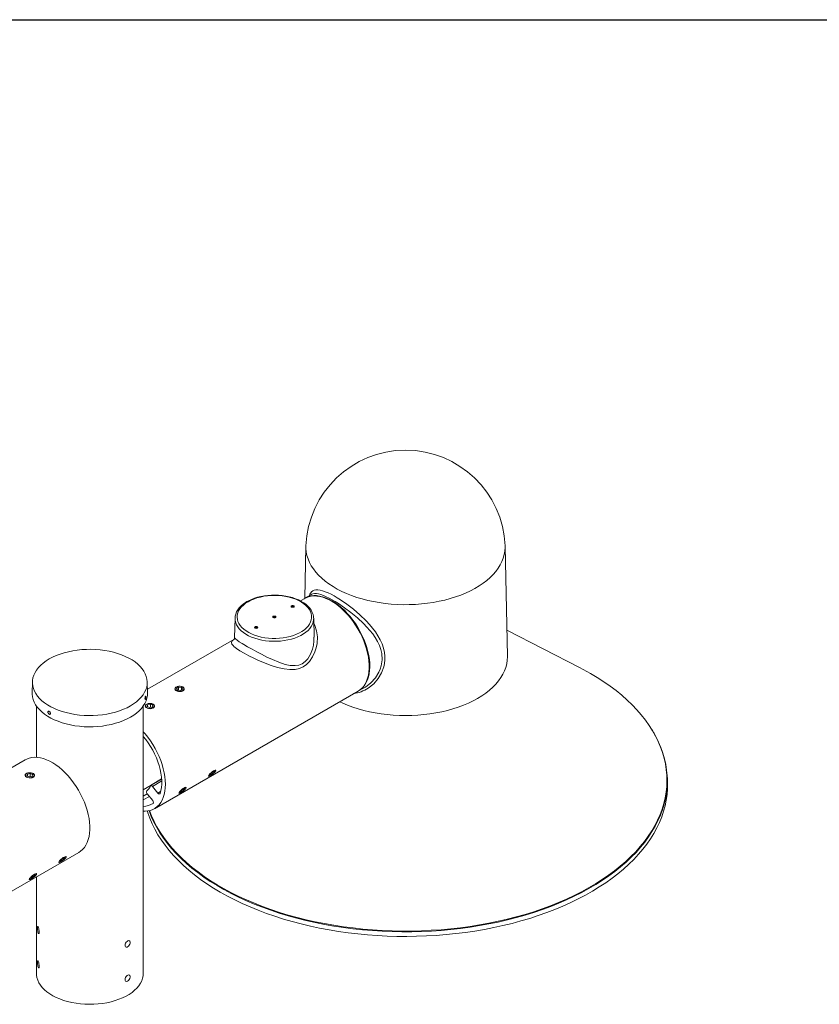
# Paper-space layout 'Sheet 1(2)(2)' of a CAD drawing. Units: millimetres. Extents: x 6 to 204, y 5 to 290.
# Drawn here: x 39 to 77, y 244 to 290 of the extents above; entities that cross this region are included whole.
import ezdxf

# ---------------------------------------------------------------- set-up
doc = ezdxf.new("R2010")
doc.units = ezdxf.units.MM
doc.layers.add('SLD-0', color=179, linetype='Continuous')

psp = doc.layouts.new('Sheet 1(2)(2)')

# ---------------------------------------------------------------- linework, layer by layer
at = {"color": 7, "linetype": 'Continuous', "lineweight": 15}
for p, q in [((52.517942, 265.379493), (52.517068, 265.350787)), ((62.01792, 265.350787), (62.017045, 265.379493)), ((52.517068, 265.350787), (52.464206, 262.878151)), ((62.129623, 260.125722), (62.01792, 265.350787)), ((52.773666, 263.065731), (52.464991, 262.878627)), ((52.777655, 263.06727), (52.774277, 263.064764)), ((52.457649, 262.871754), (52.253637, 262.75398)), ((49.133612, 261.923605), (49.114137, 261.012671)), ((49.133612, 261.923605), (49.134822, 261.951369)), ((52.886479, 261.933145), (52.886756, 261.923605)), ((52.905816, 261.032089), (52.886756, 261.923605)), ((65.568619, 259.578171), (62.103182, 261.362565)), ((49.078656, 260.921103), (44.952554, 258.539155)), ((39.468259, 258.88549), (39.456914, 258.354819)), ((44.956495, 258.354819), (44.94515, 258.88549)), ((45.284723, 252.842099), (55.007442, 258.454905)), ((46.438752, 258.640406), (46.343229, 258.57794)), ((46.389178, 258.498951), (46.343229, 258.57794)), ((46.389178, 258.498951), (46.530649, 258.482428)), ((46.438752, 258.640406), (46.580224, 258.623884)), ((46.438752, 258.49316), (46.438752, 258.640406)), ((46.530649, 258.482428), (46.626172, 258.544894)), ((46.580224, 258.623884), (46.626172, 258.544894)), ((46.580224, 258.514847), (46.580224, 258.623884)), ((55.017066, 258.457825), (55.267173, 258.595167)), ((55.265994, 258.597313), (55.293638, 258.612521)), ((39.656705, 257.740874), (39.656705, 255.295004)), ((44.756705, 244.984785), (44.756705, 257.740874)), ((44.958593, 257.797644), (44.935579, 257.715386)), ((45.047473, 257.662751), (44.935579, 257.715386)), ((44.958593, 257.797644), (45.093502, 257.827267)), ((44.958593, 257.70456), (44.958593, 257.797644)), ((45.047473, 257.662751), (45.182381, 257.692374)), ((45.093502, 257.827267), (45.205395, 257.774632)), ((45.093502, 257.672858), (45.093502, 257.827267)), ((45.182381, 257.692374), (45.205395, 257.774632)), ((39.128686, 255.177107), (34.646791, 252.589765)), ((47.941215, 254.473368), (48.032349, 254.564615)), ((48.022874, 254.555128), (48.060152, 254.508755)), ((48.137385, 254.627932), (48.032349, 254.564615)), ((48.151286, 254.600002), (48.060152, 254.508755)), ((48.131626, 254.62446), (48.151286, 254.600002)), ((48.137385, 254.627932), (48.151286, 254.600002)), ((48.207344, 254.64499), (48.20772, 254.645851)), ((39.231029, 254.491191), (39.208014, 254.408933)), ((39.319908, 254.356298), (39.208014, 254.408933)), ((39.365937, 254.520814), (39.231029, 254.491191)), ((39.231029, 254.398107), (39.231029, 254.491191)), ((39.454816, 254.385921), (39.319908, 254.356298)), ((39.365937, 254.520814), (39.47783, 254.468179)), ((39.365937, 254.366405), (39.365937, 254.520814)), ((39.454816, 254.385921), (39.47783, 254.468179)), ((44.756705, 253.749683), (45.631617, 254.254759)), ((45.626396, 254.263207), (45.107807, 253.94323)), ((47.894151, 254.400321), (47.905854, 254.402633)), ((47.941215, 254.473368), (47.955116, 254.445438)), ((47.955116, 254.445438), (48.060152, 254.508755)), ((69.758911, 254.234395), (69.745378, 254.445095)), ((45.452317, 253.58608), (45.19422, 253.907151)), ((46.519415, 253.630006), (46.559824, 253.69626)), ((46.519415, 253.630006), (46.591628, 253.654023)), ((46.558897, 253.69474), (46.591628, 253.654023)), ((46.672446, 253.78653), (46.559824, 253.69626)), ((46.591628, 253.654023), (46.70425, 253.744294)), ((46.67114, 253.785483), (46.70425, 253.744294)), ((46.672446, 253.78653), (46.744659, 253.810548)), ((46.744659, 253.810548), (46.70425, 253.744294)), ((46.79313, 253.828582), (46.793506, 253.829443)), ((44.946733, 253.555021), (45.20483, 253.23395)), ((46.479938, 253.583913), (46.491641, 253.586225)), ((31.987733, 245.16591), (41.678479, 250.760259)), ((40.79185, 250.323553), (40.832259, 250.389807)), ((40.864063, 250.34757), (40.79185, 250.323553)), ((40.831333, 250.388287), (40.864063, 250.34757)), ((40.944881, 250.480077), (40.832259, 250.389807)), ((40.864063, 250.34757), (40.976685, 250.437841)), ((40.943575, 250.47903), (40.976685, 250.437841)), ((41.017094, 250.504095), (40.944881, 250.480077)), ((41.017094, 250.504095), (40.976685, 250.437841)), ((41.065565, 250.522129), (41.070339, 250.533061)), ((40.752373, 250.27746), (40.764076, 250.279772)), ((39.338159, 249.461052), (39.349862, 249.463364)), ((39.385223, 249.534099), (39.476357, 249.625346)), ((39.399124, 249.506169), (39.385223, 249.534099)), ((39.399124, 249.506169), (39.50416, 249.569486)), ((39.466882, 249.615859), (39.50416, 249.569486)), ((39.581393, 249.688663), (39.476357, 249.625346)), ((39.595294, 249.660733), (39.50416, 249.569486)), ((39.575633, 249.68519), (39.595294, 249.660733)), ((39.595294, 249.660733), (39.581393, 249.688663)), ((39.651352, 249.705721), (39.656125, 249.716653)), ((39.656705, 249.593113), (39.656705, 244.984785))]:
    psp.add_line(p, q, dxfattribs=at)
at = {"color": 8, "linetype": 'Continuous', "lineweight": 15}
for p, q in [((52.899453, 260.830332), (52.899763, 261.03204)), ((45.634595, 254.179059), (45.19422, 253.907151)), ((45.452317, 253.58608), (45.575623, 253.662487)), ((44.756705, 253.440043), (44.949097, 253.55208)), ((45.047261, 253.429965), (44.756705, 253.261013))]:
    psp.add_line(p, q, dxfattribs=at)
at = {"color": 8, "linetype": 'Continuous', "lineweight": 15, "flags": 128}
for points in [[(52.517068, 265.350787), (52.517949, 265.254209), (52.533408, 265.087172), (52.566478, 264.920989), (52.617037, 264.756279), (52.684895, 264.593655), (52.769801, 264.433722), (52.871439, 264.277074), (52.98943, 264.124294), (53.123336, 263.975951), (53.272658, 263.832597), (53.436842, 263.694765), (53.615275, 263.562967), (53.807296, 263.437695), (54.012189, 263.319413), (54.22919, 263.208561), (54.457496, 263.105554), (54.696254, 263.010773), (54.944577, 262.924571), (55.201543, 262.847269), (55.466193, 262.779154), (55.737545, 262.72048), (56.014588, 262.671465), (56.296291, 262.632291), (56.581608, 262.603104), (56.869477, 262.584013), (57.158825, 262.575088), (57.448579, 262.576364), (57.737658, 262.587835), (58.02499, 262.609458), (58.309502, 262.641153), (58.590138, 262.682802), (58.865854, 262.734251), (59.135624, 262.795307), (59.398444, 262.865743), (59.653338, 262.945299), (59.899355, 263.033677), (60.135582, 263.130549), (60.36114, 263.235555), (60.575188, 263.348303), (60.776932, 263.468375), (60.965621, 263.595324), (61.140553, 263.728677), (61.301075, 263.867938), (61.446593, 264.01259), (61.576565, 264.162095), (61.690507, 264.315896), (61.787995, 264.47342), (61.868666, 264.634082), (61.93222, 264.797285), (61.978422, 264.962421), (62.007098, 265.128875), (62.018143, 265.29603), (62.01792, 265.350787)], [(52.680861, 263.009477), (52.708327, 263.077194), (52.781877, 263.179695), (52.842161, 263.228561), (52.912608, 263.262), (52.995325, 263.280036), (53.090322, 263.281911), (53.192755, 263.26847), (53.307527, 263.239953), (53.437326, 263.19524), (53.580295, 263.13455), (53.714492, 263.069078), (53.857577, 262.991869), (54.011441, 262.901577), (54.172438, 262.799962), (54.470436, 262.594264), (54.780463, 262.356261), (55.092192, 262.089243), (55.394099, 261.796373), (55.547757, 261.629502), (55.692528, 261.456865), (55.828272, 261.276172), (55.950923, 261.089802), (56.057769, 260.898864), (56.14709, 260.702771), (56.217526, 260.498362), (56.264755, 260.29019), (56.284564, 260.118203), (56.286437, 259.946179), (56.26949, 259.772657), (56.233517, 259.602072), (56.1276, 259.318156), (55.96908, 259.053738), (55.748116, 258.802475), (55.480821, 258.592323), (55.480821, 258.592323)], [(55.293638, 258.612521), (55.349949, 258.6435), (55.353045, 258.645423), (55.610871, 258.839177), (55.835108, 259.081963), (56.000732, 259.348412), (56.06422, 259.496226), (56.111773, 259.651568), (56.152274, 259.943679), (56.130191, 260.25292), (56.085821, 260.440519), (56.018842, 260.628169), (55.928528, 260.818395), (55.817942, 261.006128), (55.699791, 261.176418), (55.567943, 261.343471), (55.421982, 261.509271), (55.265264, 261.671282), (54.973198, 261.941998), (54.65896, 262.200775), (54.361811, 262.4219), (54.061857, 262.624754), (53.911075, 262.71897), (53.764593, 262.805069), (53.621379, 262.883387), (53.485328, 262.951419), (53.353125, 263.010131), (53.23077, 263.056025), (53.117006, 263.088809), (53.014517, 263.106838), (52.92744, 263.109705), (52.850514, 263.098066), (52.782505, 263.070869), (52.777655, 263.06727)], [(52.886756, 261.923605), (52.883475, 261.84482), (52.863794, 261.740753), (52.826805, 261.638268), (52.772856, 261.538322), (52.702449, 261.441848), (52.616242, 261.349749), (52.515039, 261.262881), (52.399786, 261.182058), (52.271559, 261.108034), (52.131554, 261.0415), (51.98108, 260.983077), (51.821541, 260.933311), (51.654426, 260.892666), (51.481296, 260.861521), (51.303767, 260.840169), (51.123497, 260.828807), (50.94217, 260.827542), (50.761477, 260.836386), (50.583107, 260.855256), (50.408723, 260.883976), (50.239956, 260.922278), (50.07838, 260.969805), (49.925504, 261.026111), (49.782756, 261.090673), (49.651467, 261.162887), (49.532865, 261.242079), (49.428056, 261.327509), (49.338019, 261.418379), (49.263594, 261.513842), (49.205477, 261.613006), (49.16421, 261.714946), (49.140178, 261.818708), (49.133606, 261.923325), (49.133612, 261.923605)], [(52.892423, 261.658533), (52.935383, 261.586476), (53.023843, 261.324063), (53.060691, 261.034739), (53.043887, 260.71596)], [(53.043887, 260.71596), (53.006268, 260.521066), (52.947859, 260.329147), (52.836479, 260.084017), (52.683086, 259.860288), (52.543485, 259.720674), (52.379691, 259.608421), (52.202411, 259.532529), (52.008275, 259.489576), (51.749957, 259.479553), (51.476366, 259.510404), (51.151689, 259.58496), (50.812686, 259.693331), (50.538955, 259.797607), (50.260679, 259.916037), (50.022865, 260.026229), (49.790082, 260.142203), (49.567844, 260.261597), (49.36727, 260.379359), (49.204223, 260.486895), (49.079444, 260.584672), (49.054578, 260.607616), (48.981164, 260.69596), (48.958593, 260.772674), (48.990763, 260.84695), (49.082176, 260.921504), (49.129798, 260.949278)], [(49.119336, 261.012429), (49.115594, 261.000772), (49.149275, 260.948951), (49.232281, 260.879369), (49.335322, 260.808937), (49.475738, 260.721299), (49.547324, 260.678418), (49.734633, 260.569517), (49.95555, 260.445335), (50.170895, 260.327955), (50.400904, 260.206769), (50.655699, 260.078638), (50.915995, 259.956514), (51.220898, 259.82958), (51.526914, 259.728777), (51.768321, 259.678403), (52.009481, 259.667777), (52.178183, 259.694911), (52.341215, 259.759847), (52.483, 259.859392), (52.608241, 259.994978), (52.736082, 260.206208), (52.828632, 260.448519), (52.873585, 260.636888), (52.899453, 260.830332)], [(45.054032, 252.750221), (45.153583, 252.495257), (45.273594, 252.233418), (45.41058, 251.97437), (45.564348, 251.71848), (45.734681, 251.46611), (45.921338, 251.217618), (46.124053, 250.973354), (46.342541, 250.733665), (46.576492, 250.498891), (46.825575, 250.269362), (47.089437, 250.045405), (47.367705, 249.827336), (47.659985, 249.615464), (47.965863, 249.410088), (48.284907, 249.2115), (48.616665, 249.01998), (48.960667, 248.8358), (49.316426, 248.65922), (49.68344, 248.490491), (50.061187, 248.32985), (50.449135, 248.177526), (50.846733, 248.033733), (51.253419, 247.898676), (51.668616, 247.772546), (52.09174, 247.655521), (52.522188, 247.547766), (52.959353, 247.449435), (53.402615, 247.360666), (53.851348, 247.281586), (54.304916, 247.212305), (54.762677, 247.152923), (55.223984, 247.103523), (55.688182, 247.064175), (56.154616, 247.034934), (56.622626, 247.015843), (57.091548, 247.006928), (57.560719, 247.008202), (58.029475, 247.019663), (58.497153, 247.041294), (58.96309, 247.073066), (59.426627, 247.114933), (59.887109, 247.166836), (60.343881, 247.228701), (60.796301, 247.300441), (61.243725, 247.381955), (61.685522, 247.473127), (62.121066, 247.573827), (62.549739, 247.683914), (62.970937, 247.803232), (63.384061, 247.93161), (63.788528, 248.06887), (64.183766, 248.214814), (64.569215, 248.369239), (64.944328, 248.531924), (65.308576, 248.702639), (65.661443, 248.881143), (66.002428, 249.067183), (66.331051, 249.260495), (66.646846, 249.460807), (66.949363, 249.667834), (67.238178, 249.881284), (67.512881, 250.100854), (67.773083, 250.326235), (68.018415, 250.557105), (68.248531, 250.79314), (68.463103, 251.034004), (68.661831, 251.279358), (68.84443, 251.528853), (69.010643, 251.782136), (69.160235, 252.03885), (69.292995, 252.29863), (69.408733, 252.56111), (69.507287, 252.825916), (69.588519, 253.092676), (69.652309, 253.361011), (69.69857, 253.63054), (69.727237, 253.900884), (69.738268, 254.171658), (69.73165, 254.442481), (69.707388, 254.712968), (69.665521, 254.982738), (69.606105, 255.251408), (69.529224, 255.518596), (69.434988, 255.783926), (69.323532, 256.047022), (69.195011, 256.307512), (69.049607, 256.565026), (69.002136, 256.642593)], [(69.479986, 252.676326), (69.423867, 252.531558), (69.307985, 252.268752), (69.175059, 252.008647), (69.025281, 251.751614), (68.858859, 251.498014), (68.676032, 251.248208), (68.477058, 251.002549), (68.262217, 250.761384), (68.031816, 250.525056), (67.786177, 250.293897), (67.525652, 250.068237), (67.250607, 249.848392), (66.961432, 249.634677), (66.658536, 249.42739), (66.342347, 249.226829), (66.013316, 249.033276), (65.671905, 248.847004), (65.318598, 248.668278), (64.953897, 248.49735), (64.578316, 248.334462), (64.192386, 248.179846), (63.796655, 248.033719), (63.391685, 247.896289), (62.978045, 247.767749), (62.556323, 247.648283), (62.127116, 247.538059), (61.691029, 247.437233), (61.248682, 247.345948), (60.800699, 247.264332), (60.347717, 247.192503), (59.890373, 247.13056), (59.429318, 247.078593), (58.965203, 247.036674), (58.498685, 247.004863), (58.030424, 246.983204), (57.561085, 246.971729), (57.091329, 246.970454), (56.621822, 246.97938), (56.153229, 246.998495), (55.686214, 247.027771), (55.221436, 247.067169), (54.759555, 247.11663), (54.301223, 247.176087), (53.847089, 247.245454), (53.397798, 247.324633), (52.953983, 247.413512), (52.516273, 247.511965), (52.085288, 247.619854), (51.661638, 247.737025), (51.245922, 247.863313), (50.838729, 247.998538), (50.440636, 248.14251), (50.052205, 248.295024), (49.673987, 248.455865), (49.306516, 248.624805), (48.950313, 248.801605), (48.605882, 248.986015), (48.273711, 249.177773), (47.954269, 249.376609), (47.64801, 249.58224), (47.355365, 249.794377), (47.07675, 250.012718), (46.812559, 250.236954), (46.563166, 250.466768), (46.328924, 250.701836), (46.110164, 250.941823), (45.907195, 251.186391), (45.720306, 251.435194), (45.549761, 251.687878), (45.395801, 251.944087), (45.258644, 252.203458), (45.138484, 252.465623), (45.061951, 252.657612)]]:
    psp.add_lwpolyline(points, dxfattribs=at)
at = {"color": 7, "linetype": 'Continuous', "lineweight": 15, "flags": 128}
for points in [[(49.753846, 262.715732), (49.634998, 262.639915), (49.529818, 262.557643), (49.439349, 262.469734), (49.364493, 262.377062), (49.305992, 262.280548), (49.264428, 262.18115), (49.240215, 262.079858), (49.233592, 261.977677), (49.244626, 261.875623), (49.273206, 261.774711), (49.319049, 261.675943), (49.3817, 261.580301), (49.460536, 261.488735), (49.554772, 261.402155), (49.663473, 261.321422), (49.785558, 261.247339), (49.919814, 261.180641), (50.064907, 261.121992), (50.219394, 261.071973), (50.38174, 261.031084), (50.550333, 260.999729), (50.723495, 260.97822), (50.899507, 260.966771), (51.076618, 260.965496), (51.25307, 260.974408), (51.427107, 260.993418), (51.597001, 261.022337), (51.761063, 261.060878), (51.917662, 261.108657), (52.065242, 261.1652), (52.202337, 261.229945), (52.327584, 261.302248), (52.439737, 261.381391), (52.537683, 261.466588), (52.620449, 261.556991), (52.68721, 261.651701), (52.737304, 261.749779), (52.770235, 261.850249), (52.785672, 261.952112), (52.783463, 262.054356), (52.763633, 262.155966), (52.726373, 262.25593), (52.67206, 262.353257), (52.601229, 262.446977), (52.514585, 262.536161), (52.41299, 262.619921), (52.297453, 262.697425), (52.169123, 262.767903), (52.029275, 262.830655), (51.879298, 262.885057), (51.720685, 262.930567), (51.555009, 262.966735), (51.383919, 262.9932), (51.209115, 263.009699), (51.032334, 263.016069), (50.855332, 263.012245), (50.67987, 262.998267), (50.50769, 262.974273), (50.340504, 262.940501), (50.179974, 262.897287), (50.027695, 262.845061), (49.88518, 262.784342), (49.753846, 262.715732)], [(52.884675, 261.934166), (52.880471, 262.003151), (52.858486, 262.10631), (52.821173, 262.207416), (52.768733, 262.305934), (52.701376, 262.401218), (52.619473, 262.492478), (52.523641, 262.578842), (52.414748, 262.659456), (52.293843, 262.733553), (52.162092, 262.80049), (52.020749, 262.859723), (51.871051, 262.91083), (51.714275, 262.953459), (51.55173, 262.987321), (51.384761, 263.012188), (51.214735, 263.02789), (51.043046, 263.034324), (50.871095, 263.031446), (50.700289, 263.019276), (50.532031, 262.997902), (50.367692, 262.967468), (50.208609, 262.928179), (50.056079, 262.880293), (49.911356, 262.824116), (49.775641, 262.760001), (49.70385, 262.720683)], [(52.425676, 262.853296), (52.525159, 262.911854), (52.639413, 262.959139), (52.761442, 262.990544), (52.890399, 263.00585), (53.025385, 263.004951), (53.165461, 262.987854), (53.309653, 262.954677), (53.456956, 262.90565), (53.606346, 262.841116), (53.756783, 262.761523), (53.90722, 262.667425), (54.05661, 262.559477), (54.203913, 262.438431), (54.348105, 262.305129), (54.488181, 262.160497), (54.623167, 262.005545), (54.752124, 261.841348), (54.874154, 261.66905), (54.988407, 261.489851), (55.094089, 261.304996), (55.190465, 261.115774), (55.276862, 260.9235), (55.352681, 260.729513), (55.417394, 260.535163), (55.470549, 260.341802), (55.511778, 260.150776), (55.540794, 259.963415), (55.557393, 259.781022), (55.561461, 259.604866), (55.55297, 259.436175), (55.531979, 259.27612), (55.498633, 259.125818), (55.453165, 258.986313), (55.395892, 258.858576), (55.327211, 258.743496), (55.247601, 258.641875), (55.157615, 258.55442), (55.057881, 258.481739), (54.975469, 258.436447)], [(49.70385, 262.720683), (49.63939, 262.681578), (49.526242, 262.60226), (49.425515, 262.516397), (49.338352, 262.424713), (49.265743, 262.32805), (49.208533, 262.227457), (49.167308, 262.124151), (49.142312, 262.019392), (49.136832, 261.954235)], [(51.826893, 262.52317), (51.810635, 262.509124), (51.804926, 262.492555), (51.810634, 262.475986), (51.826893, 262.461939), (51.851224, 262.452554), (51.879926, 262.449258), (51.908627, 262.452554), (51.932959, 262.46194), (51.949217, 262.475986), (51.954925, 262.492554), (51.949216, 262.509124), (51.932958, 262.52317), (51.908627, 262.532555), (51.879925, 262.535851), (51.851225, 262.532556), (51.826893, 262.52317)], [(52.457649, 262.871754), (52.526021, 262.907202), (52.642379, 262.951187), (52.766384, 262.979124), (52.897166, 262.990818), (53.033807, 262.986187), (53.17535, 262.965261), (53.320801, 262.92819), (53.46914, 262.875233), (53.619326, 262.80676), (53.770307, 262.723252), (53.921023, 262.625296), (54.070417, 262.513578), (54.217441, 262.388882), (54.361063, 262.252083), (54.500278, 262.104139), (54.634107, 261.946089), (54.761612, 261.779042), (54.881899, 261.604169), (54.994124, 261.422696), (55.0975, 261.235897), (55.191302, 261.045082), (55.274872, 260.851588), (55.347623, 260.656775), (55.409046, 260.462007), (55.45871, 260.268652), (55.496265, 260.078065), (55.52145, 259.891583), (55.534086, 259.710515), (55.534086, 259.53613), (55.52145, 259.369651), (55.496265, 259.212247), (55.45871, 259.06502), (55.409046, 258.929005), (55.347623, 258.805155), (55.274872, 258.694339), (55.191302, 258.597333), (55.0975, 258.514819), (55.007442, 258.454905)], [(51.844571, 262.492552), (51.833732, 262.483187), (51.829925, 262.472141), (51.833731, 262.461095), (51.837529, 262.456839)], [(51.844571, 262.472138), (51.833732, 262.462774), (51.833156, 262.461934)], [(51.922322, 262.45684), (51.926119, 262.461095), (51.929925, 262.472141), (51.92612, 262.483187), (51.915281, 262.492551), (51.89906, 262.498809), (51.879925, 262.501005), (51.860791, 262.498808), (51.844571, 262.492552)], [(50.957151, 262.021079), (50.940893, 262.007033), (50.935184, 261.990463), (50.940893, 261.973895), (50.957151, 261.959848), (50.981483, 261.950463), (51.010184, 261.947167), (51.038885, 261.950463), (51.063217, 261.959848), (51.079475, 261.973895), (51.085184, 261.990463), (51.079475, 262.007033), (51.063217, 262.021079), (51.038885, 262.030464), (51.010184, 262.03376), (50.981483, 262.030464), (50.957151, 262.021079)], [(50.974829, 261.99046), (50.96399, 261.981096), (50.960184, 261.97005), (50.96399, 261.959004), (50.967789, 261.954748)], [(50.974829, 261.970047), (50.96399, 261.960683), (50.963415, 261.959843)], [(51.05258, 261.954748), (51.056378, 261.959004), (51.060184, 261.97005), (51.056378, 261.981096), (51.045539, 261.99046), (51.029318, 261.996718), (51.010184, 261.998915), (50.99105, 261.996718), (50.974829, 261.99046)], [(50.08741, 261.518988), (50.071152, 261.504942), (50.065443, 261.488373), (50.071152, 261.471804), (50.08741, 261.457757), (50.111741, 261.448372), (50.140443, 261.445076), (50.169144, 261.448372), (50.193476, 261.457757), (50.209734, 261.471804), (50.215443, 261.488373), (50.209734, 261.504942), (50.193476, 261.518988), (50.169144, 261.528374), (50.140443, 261.531669), (50.111741, 261.528373), (50.08741, 261.518988)], [(50.105087, 261.488369), (50.094249, 261.479005), (50.090443, 261.467959), (50.094249, 261.456913), (50.098047, 261.452657)], [(50.105087, 261.467956), (50.094249, 261.458592), (50.093673, 261.457753)], [(50.182839, 261.452657), (50.186637, 261.456913), (50.190443, 261.467959), (50.186637, 261.479005), (50.175798, 261.488369), (50.159577, 261.494627), (50.140443, 261.496824), (50.121309, 261.494627), (50.105087, 261.488369)], [(49.111926, 261.011774), (49.112362, 260.998202), (49.101726, 260.95395), (49.088974, 260.929378), (49.080282, 260.918129), (49.080611, 260.918352)], [(40.270184, 259.98391), (40.120638, 259.890328), (39.984621, 259.790104), (39.863016, 259.683886), (39.75661, 259.572364), (39.666094, 259.456261), (39.592054, 259.336329), (39.534972, 259.213348), (39.495217, 259.088113), (39.473047, 258.961438), (39.468606, 258.834143), (39.481922, 258.707055), (39.51291, 258.580998), (39.561368, 258.456789), (39.626982, 258.335234), (39.709326, 258.217121), (39.807867, 258.103216), (39.921966, 257.994257), (40.050881, 257.890953), (40.193778, 257.793971), (40.34973, 257.703942), (40.517725, 257.621449), (40.696674, 257.547028), (40.885415, 257.48116), (41.082726, 257.424274), (41.287326, 257.376737), (41.497889, 257.338859), (41.713048, 257.310885), (41.93141, 257.292996), (42.151556, 257.285309), (42.37206, 257.287873), (42.591492, 257.300671), (42.808429, 257.323621), (43.021463, 257.356574), (43.229213, 257.399316), (43.430331, 257.45157), (43.623514, 257.512997), (43.807508, 257.583198), (43.981121, 257.661719), (44.143226, 257.74805), (44.292771, 257.841631), (44.428788, 257.941855), (44.550394, 258.048073), (44.6568, 258.159595), (44.747316, 258.275698), (44.821355, 258.39563), (44.878437, 258.518612), (44.918192, 258.643847), (44.940362, 258.770522), (44.944804, 258.897816), (44.931487, 259.024904), (44.900499, 259.150961), (44.852042, 259.27517), (44.786428, 259.396726), (44.704083, 259.514839), (44.605542, 259.628744), (44.491444, 259.737702), (44.362528, 259.841007), (44.219631, 259.937988), (44.063679, 260.028017), (43.895684, 260.11051), (43.716736, 260.184932), (43.527994, 260.250799), (43.330683, 260.307686), (43.126083, 260.355222), (42.915521, 260.3931), (42.700361, 260.421074), (42.482, 260.438963), (42.261853, 260.446651), (42.041349, 260.444087), (41.821917, 260.431288), (41.604981, 260.408338), (41.391947, 260.375385), (41.184197, 260.332643), (40.983078, 260.280389), (40.789895, 260.218963), (40.605901, 260.148761), (40.432289, 260.07024), (40.270184, 259.98391)], [(54.128292, 257.947383), (54.268698, 257.881409), (54.505279, 257.780915), (54.751939, 257.688851), (55.007777, 257.605551), (55.271862, 257.531322), (55.543228, 257.466433), (55.820885, 257.411121), (56.103821, 257.365588), (56.391003, 257.329999), (56.681384, 257.304486), (56.973904, 257.289141), (57.267494, 257.28402), (57.561084, 257.289141), (57.853603, 257.304486), (58.143983, 257.329999), (58.431166, 257.365588), (58.714102, 257.411121), (58.99176, 257.466433), (59.263126, 257.531322), (59.52721, 257.605552), (59.783049, 257.68885), (60.029709, 257.780915), (60.266289, 257.881409), (60.491927, 257.989965), (60.7058, 258.106189), (60.907128, 258.229655), (61.095173, 258.359913), (61.269253, 258.496488), (61.42873, 258.638882), (61.573024, 258.786575), (61.701607, 258.939027), (61.814011, 259.095684), (61.909823, 259.255972), (61.988698, 259.419307), (62.050345, 259.585094), (62.09454, 259.752727), (62.121122, 259.921595), (62.129994, 260.091081), (62.129623, 260.125722)], [(62.129623, 260.125722), (62.129994, 260.091081), (62.121122, 259.921595), (62.09454, 259.752727), (62.050345, 259.585094), (61.988698, 259.419307), (61.909823, 259.255972), (61.814011, 259.095684), (61.701607, 258.939027), (61.573024, 258.786575), (61.42873, 258.638882), (61.269253, 258.496488), (61.095173, 258.359913), (60.907128, 258.229655), (60.7058, 258.106189), (60.491927, 257.989965), (60.266289, 257.881409), (60.029709, 257.780915), (59.783049, 257.68885), (59.52721, 257.605552), (59.263126, 257.531322), (58.99176, 257.466433), (58.714102, 257.411121), (58.431166, 257.365588), (58.143983, 257.329999), (57.853603, 257.304486), (57.561084, 257.289141), (57.267494, 257.28402), (56.973904, 257.289141), (56.681384, 257.304486), (56.391003, 257.329999), (56.103821, 257.365588), (55.820885, 257.411121), (55.543228, 257.466433), (55.271862, 257.531322), (55.007777, 257.605551), (54.751939, 257.688851), (54.505279, 257.780915), (54.268698, 257.881409), (54.128292, 257.947383)], [(66.08576, 259.296194), (65.747821, 259.484078), (65.568619, 259.578171)], [(69.002136, 256.642593), (68.887529, 256.819202), (68.709002, 257.069677), (68.514282, 257.316098), (68.303644, 257.558118), (68.077384, 257.795391), (67.835823, 258.027583), (67.579305, 258.254366), (67.308193, 258.475419), (67.022868, 258.690427), (66.723736, 258.899088), (66.41122, 259.101106), (66.08576, 259.296194)], [(39.456914, 258.354819), (39.457262, 258.30326), (39.470634, 258.175645), (39.50175, 258.049066), (39.550409, 257.924342), (39.616295, 257.802284), (39.69898, 257.683681), (39.797929, 257.569304), (39.9125, 257.459894), (40.04195, 257.356162), (40.185439, 257.258779), (40.342037, 257.168377), (40.510728, 257.085542), (40.690418, 257.010812), (40.879941, 256.944672), (41.07807, 256.88755), (41.283517, 256.839816), (41.494952, 256.801781), (41.711003, 256.773691), (41.930269, 256.755728), (42.151328, 256.748009), (42.372746, 256.750583), (42.593086, 256.763435), (42.810922, 256.78648), (43.024838, 256.81957), (43.233449, 256.862489), (43.435401, 256.914959), (43.629384, 256.97664), (43.81414, 257.047132), (43.988472, 257.125979), (44.151248, 257.212667), (44.301414, 257.306636), (44.437994, 257.407275), (44.560103, 257.513933), (44.66695, 257.625917), (44.757841, 257.742502), (44.832187, 257.86293), (44.889506, 257.986421), (44.929426, 258.112175), (44.951687, 258.239375), (44.956495, 258.354819)], [(46.640264, 258.463848), (46.580149, 258.440074), (46.509368, 258.430471), (46.435668, 258.435416), (46.367363, 258.453607), (46.312417, 258.482334), (46.276934, 258.518188), (46.264701, 258.557697), (46.277207, 258.597315), (46.313152, 258.633258), (46.368286, 258.661815), (46.436349, 258.679772), (46.509977, 258.684587), (46.580961, 258.674792), (46.641026, 258.65078), (46.683355, 258.615122), (46.703418, 258.572064), (46.698952, 258.526978), (46.670286, 258.485815), (46.640264, 258.463848)], [(46.280243, 258.585297), (46.277134, 258.549445), (46.292468, 258.514658), (46.324883, 258.484025), (46.371498, 258.460269), (46.428172, 258.445501), (46.489869, 258.441032), (46.551106, 258.44726), (46.606443, 258.463631), (46.650963, 258.488691), (46.68071, 258.520213), (46.69304, 258.555396), (46.686858, 258.591114), (46.662714, 258.624193), (46.622753, 258.651695), (46.570525, 258.671175), (46.510671, 258.680902), (46.44851, 258.680013), (46.389564, 258.668586), (46.339072, 258.647636), (46.301519, 258.619026), (46.280243, 258.585297)], [(44.878306, 258.187593), (44.875578, 258.203238), (44.870984, 258.210529), (44.864915, 258.208662), (44.85794, 258.197863), (44.850799, 258.179356), (44.844332, 258.155222), (44.839375, 258.128163), (44.836615, 258.101215), (44.836458, 258.077405), (44.83894, 258.059403), (44.843719, 258.049242), (44.850142, 258.048097), (44.857355, 258.056123), (44.864468, 258.072406), (44.870692, 258.095099), (44.875421, 258.121655), (44.878247, 258.149082), (44.87896, 258.174256), (44.878306, 258.187593)], [(45.226051, 257.64744), (45.165936, 257.623666), (45.095154, 257.614063), (45.021454, 257.619008), (44.953149, 257.637199), (44.898204, 257.665926), (44.86272, 257.70178), (44.850487, 257.741289), (44.862993, 257.780906), (44.898939, 257.81685), (44.954072, 257.845407), (45.022135, 257.863363), (45.095763, 257.868179), (45.166747, 257.858384), (45.226812, 257.834372), (45.269141, 257.798714), (45.289205, 257.755656), (45.284739, 257.71057), (45.256073, 257.669407), (45.226051, 257.64744)], [(44.875515, 257.702197), (44.906037, 257.670923), (44.95117, 257.646231), (45.006905, 257.630317), (45.06829, 257.624593), (45.129871, 257.629569), (45.186174, 257.644803), (45.232199, 257.66894), (45.263854, 257.699836), (45.278328, 257.734746), (45.274335, 257.770567), (45.252228, 257.804118), (45.213974, 257.832417), (45.16297, 257.852949), (45.103748, 257.86389), (45.041571, 257.864269), (44.981963, 257.85405), (44.930221, 257.834142), (44.890943, 257.806315), (44.867617, 257.77304), (44.862318, 257.737275), (44.875515, 257.702197)], [(40.225123, 257.490681), (40.213803, 257.478752), (40.208241, 257.46002), (40.209011, 257.436574), (40.216038, 257.411053), (40.228605, 257.38636), (40.245393, 257.365342), (40.264572, 257.350434), (40.284003, 257.343321), (40.301478, 257.344768), (40.314966, 257.354574), (40.322843, 257.371598), (40.324141, 257.393878), (40.318709, 257.418881), (40.307217, 257.443823), (40.291046, 257.465954), (40.272104, 257.482831), (40.252579, 257.492574), (40.23466, 257.494077), (40.225123, 257.490681)], [(45.812949, 254.009603), (45.806625, 254.187486), (45.787698, 254.371423), (45.756301, 254.560123), (45.712653, 254.752262), (45.657061, 254.946494), (45.589915, 255.141456), (45.511686, 255.335779), (45.422922, 255.528102), (45.324247, 255.717075), (45.216351, 255.901373), (45.099993, 256.079702), (44.975988, 256.250813), (44.845206, 256.413504), (44.756705, 256.514517)], [(69.137878, 256.418461), (69.111674, 256.466793), (69.012154, 256.629791)], [(45.554831, 253.572108), (45.593693, 253.709745), (45.620144, 253.857887), (45.633977, 254.015375), (45.635084, 254.180974), (45.623456, 254.353386), (45.599185, 254.531262), (45.562459, 254.713205), (45.513568, 254.897792), (45.452894, 255.083575), (45.380913, 255.2691), (45.298188, 255.452911), (45.205368, 255.63357), (45.10318, 255.809661), (44.992426, 255.979803), (44.873972, 256.142663), (44.756929, 256.28739)], [(69.142994, 256.405189), (69.209878, 256.28263), (69.338559, 256.021816), (69.450155, 255.758391), (69.544508, 255.49273), (69.621483, 255.225208), (69.680976, 254.956205), (69.722894, 254.686099), (69.747187, 254.415275), (69.753813, 254.144115), (69.742768, 253.873002), (69.714066, 253.602322), (69.667746, 253.332456), (69.603876, 253.063788), (69.522543, 252.796694), (69.479986, 252.676326)], [(39.128686, 255.177107), (39.197058, 255.212555), (39.313416, 255.256541), (39.437421, 255.284478), (39.568203, 255.296172), (39.704844, 255.29154), (39.846387, 255.270615), (39.991838, 255.233544), (40.140177, 255.180586), (40.290363, 255.112113), (40.441344, 255.028606), (40.59206, 254.93065), (40.741454, 254.818932), (40.888478, 254.694236), (41.0321, 254.557436), (41.171315, 254.409493), (41.305144, 254.251443), (41.432649, 254.084395), (41.552936, 253.909522), (41.665161, 253.728049), (41.768537, 253.54125), (41.862339, 253.350435), (41.945909, 253.156942), (42.01866, 252.962129), (42.080083, 252.767361), (42.129747, 252.574006), (42.167302, 252.383419), (42.192487, 252.196937), (42.205123, 252.015868), (42.205123, 251.841483), (42.192487, 251.675004), (42.167302, 251.5176), (42.129747, 251.370374), (42.080083, 251.234359), (42.01866, 251.110508), (41.945909, 250.999692), (41.862339, 250.902687), (41.768537, 250.820173), (41.678479, 250.760259)], [(39.115641, 254.42769), (39.116092, 254.43825), (39.129436, 254.474797), (39.160074, 254.507694), (39.205527, 254.534274), (39.26211, 254.552386), (39.300129, 254.558613)], [(39.187359, 254.520597), (39.247474, 254.546068), (39.318255, 254.560015), (39.391955, 254.560173), (39.46026, 254.545608), (39.515206, 254.517437), (39.550689, 254.478848), (39.562922, 254.434499), (39.550416, 254.390032), (39.514471, 254.351371), (39.459337, 254.323424), (39.391275, 254.309115), (39.317646, 254.309401), (39.246662, 254.323529), (39.186597, 254.349193), (39.144268, 254.383115), (39.124205, 254.421816), (39.128671, 254.461803), (39.157337, 254.499361), (39.187359, 254.520597)], [(39.537894, 254.481368), (39.507373, 254.512642), (39.462239, 254.537334), (39.406504, 254.553248), (39.345119, 254.558972), (39.283539, 254.553996), (39.227235, 254.538762), (39.181211, 254.514625), (39.149555, 254.483729), (39.135081, 254.448819), (39.139075, 254.412997), (39.161181, 254.379447), (39.199436, 254.351148), (39.25044, 254.330616), (39.309662, 254.319675), (39.371838, 254.319296), (39.431446, 254.329515), (39.483188, 254.349423), (39.522467, 254.37725), (39.545792, 254.410525), (39.551092, 254.44629), (39.537894, 254.481368)], [(47.892836, 254.40123), (47.8849, 254.398593), (47.871499, 254.403827), (47.87706, 254.424996), (47.900493, 254.460176), (47.938953, 254.505377), (47.988553, 254.555254), (48.044482, 254.603604), (48.100912, 254.644096), (48.151628, 254.671648), (48.190971, 254.68339), (48.214233, 254.6786), (48.218063, 254.658467), (48.20143, 254.625946), (48.166163, 254.585085), (48.142176, 254.563407)], [(48.02616, 254.57705), (47.978806, 254.537242), (47.937444, 254.497386), (47.90575, 254.46102), (47.886541, 254.431379), (47.881522, 254.411094), (47.89114, 254.401968), (47.914541, 254.404813), (47.949644, 254.419375), (47.993331, 254.44436), (48.041721, 254.477549), (48.090513, 254.515993), (48.135371, 254.556274), (48.172312, 254.594816), (48.198051, 254.628192), (48.210301, 254.653437), (48.207976, 254.668309), (48.19128, 254.671485), (48.161698, 254.662683), (48.121858, 254.642686), (48.075299, 254.61327), (48.02616, 254.57705)], [(39.554448, 254.477781), (39.56472, 254.458458), (39.569753, 254.421221), (39.556409, 254.384674), (39.52577, 254.351778), (39.480318, 254.325197), (39.423735, 254.307086)], [(69.758911, 254.234395), (69.76625, 254.068833), (69.764037, 253.797354), (69.744139, 253.526116), (69.70658, 253.255502), (69.651416, 252.985896), (69.578723, 252.717676), (69.488605, 252.451226), (69.38119, 252.186922), (69.25663, 251.925137), (69.115098, 251.666241), (68.9568, 251.410603), (68.781956, 251.158583), (68.590814, 250.910538), (68.383645, 250.666818), (68.160743, 250.42777), (67.922423, 250.193732), (67.669021, 249.965034), (67.400898, 249.742), (67.118433, 249.524947), (66.822024, 249.31418), (66.512092, 249.11), (66.189074, 248.912693), (65.85343, 248.722541), (65.505633, 248.539812), (65.146175, 248.364765), (64.775568, 248.197646), (64.394333, 248.038694), (64.003009, 247.888133), (63.602153, 247.746175), (63.192331, 247.613022), (62.774123, 247.488863), (62.348121, 247.373873), (61.914928, 247.268214), (61.475157, 247.172037), (61.029431, 247.085479), (60.57838, 247.008659), (60.122643, 246.941689), (59.662865, 246.884663), (59.199696, 246.837659), (58.733792, 246.800748), (58.265813, 246.773979), (57.796421, 246.757391), (57.326281, 246.751008), (56.856057, 246.754838), (56.386416, 246.768877), (55.918021, 246.793103), (55.451537, 246.827483), (54.987623, 246.871969), (54.526936, 246.926497), (54.070127, 246.99099), (53.617845, 247.065356), (53.170728, 247.149491), (52.729409, 247.243276), (52.294514, 247.346577), (51.866658, 247.459249), (51.446445, 247.581132), (51.034472, 247.712054), (50.631321, 247.851828), (50.237562, 248.000258), (49.853754, 248.157133), (49.480439, 248.322232), (49.118146, 248.49532), (48.767387, 248.676153), (48.428659, 248.864474)], [(44.756705, 252.724203), (44.845206, 252.723035), (44.975988, 252.734729), (45.099993, 252.762666), (45.216351, 252.806651), (45.324247, 252.866376), (45.422922, 252.94142), (45.511686, 253.031259), (45.589915, 253.135261), (45.657061, 253.252697), (45.712653, 253.382744), (45.756301, 253.524489), (45.787698, 253.676938), (45.806625, 253.839022), (45.812949, 254.009603)], [(44.926533, 253.687889), (44.915186, 253.670356), (44.911382, 253.64549), (44.915551, 253.616098), (44.927218, 253.585495), (44.946733, 253.555021)], [(45.19422, 253.907151), (45.171958, 253.929531), (45.148219, 253.943716), (45.125685, 253.948105), (45.106896, 253.942207), (45.09322, 253.925054)], [(46.478622, 253.584822), (46.470687, 253.582185), (46.457285, 253.587419), (46.462847, 253.608588), (46.486279, 253.643768), (46.524739, 253.688968), (46.57434, 253.738846), (46.630268, 253.787196), (46.686698, 253.827688), (46.737414, 253.85524), (46.776757, 253.866982), (46.800019, 253.862191), (46.80385, 253.842059), (46.787217, 253.809538), (46.75195, 253.768677), (46.714901, 253.735194)], [(46.527673, 253.685566), (46.494673, 253.648612), (46.473878, 253.618026), (46.467136, 253.596525), (46.475046, 253.58602), (46.496906, 253.587444), (46.530773, 253.600672), (46.573637, 253.624526), (46.62169, 253.656888), (46.670663, 253.694883), (46.716204, 253.735134), (46.754266, 253.774065), (46.781467, 253.808216), (46.795391, 253.834554), (46.7948, 253.850738), (46.779747, 253.855329), (46.75157, 253.847921), (46.712771, 253.829171), (46.666798, 253.800745), (46.617737, 253.765169), (46.569947, 253.725604), (46.527673, 253.685566)], [(45.20483, 253.23395), (45.223108, 253.205899), (45.235338, 253.175338), (45.24014, 253.145721), (45.236977, 253.120385), (45.226206, 253.102178), (45.222183, 253.09881)], [(45.554831, 253.572108), (45.543735, 253.554273), (45.526316, 253.545698), (45.504543, 253.547349), (45.480871, 253.559035), (45.457964, 253.579438), (45.452317, 253.58608)], [(48.428659, 248.864474), (48.102441, 249.060018), (47.789196, 249.262506), (47.489366, 249.471654), (47.203376, 249.687164), (46.931631, 249.908732), (46.674515, 250.136044), (46.432392, 250.368778), (46.205605, 250.606605), (45.994474, 250.849188), (45.7993, 251.096185), (45.620357, 251.347244), (45.4579, 251.602012), (45.312157, 251.860127), (45.183337, 252.121225), (45.07162, 252.384934), (44.977165, 252.650883), (44.952134, 252.731318)], [(45.061951, 252.657612), (45.035491, 252.730213), (45.03034, 252.744792)], [(40.750072, 250.277464), (40.732001, 250.277492), (40.73142, 250.293583), (40.749292, 250.324563), (40.783257, 250.367043), (40.829718, 250.416049), (40.884184, 250.465606), (40.941135, 250.509298), (40.976431, 250.531736)], [(41.008836, 250.448534), (41.041836, 250.485488), (41.062631, 250.516074), (41.069373, 250.537575), (41.061462, 250.54808), (41.039603, 250.546656), (41.005736, 250.533429), (40.962872, 250.509574), (40.914818, 250.477212), (40.865846, 250.439218), (40.820305, 250.398966), (40.782243, 250.360036), (40.755041, 250.325884), (40.741117, 250.299547), (40.741708, 250.283363), (40.756761, 250.278771), (40.784939, 250.28618), (40.823738, 250.304929), (40.86971, 250.333356), (40.918772, 250.368931), (40.966562, 250.408496), (41.008836, 250.448534)], [(40.976431, 250.531736), (41.024086, 250.554397), (41.058708, 250.560766), (41.075936, 250.550772), (41.073095, 250.526219), (41.050079, 250.490521), (41.009566, 250.447872), (40.996108, 250.436403)], [(39.335858, 249.461056), (39.317788, 249.461084), (39.317207, 249.477174), (39.335078, 249.508155), (39.369044, 249.550635), (39.415504, 249.599641), (39.469971, 249.649198), (39.526922, 249.69289), (39.562218, 249.715328)], [(39.510349, 249.557051), (39.557703, 249.596858), (39.599065, 249.636715), (39.630758, 249.67308), (39.649968, 249.702721), (39.654987, 249.723007), (39.645368, 249.732132), (39.621968, 249.729287), (39.586865, 249.714726), (39.543177, 249.68974), (39.494788, 249.656551), (39.445996, 249.618108), (39.401137, 249.577826), (39.364197, 249.539285), (39.338458, 249.505909), (39.326207, 249.480664), (39.328533, 249.465792), (39.345229, 249.462616), (39.374811, 249.471418), (39.414651, 249.491414), (39.461209, 249.520831), (39.510349, 249.557051)], [(39.562218, 249.715328), (39.609872, 249.737988), (39.644494, 249.744358), (39.661722, 249.734363), (39.658881, 249.709811), (39.635865, 249.674113), (39.595353, 249.631464), (39.580513, 249.618818)], [(39.793073, 246.959457), (39.789999, 247.010585), (39.781325, 247.066445), (39.768504, 247.120923), (39.753557, 247.167952), (39.738618, 247.202186), (39.725436, 247.219831), (39.715144, 247.218923), (39.708343, 247.199411), (39.705265, 247.163377), (39.705944, 247.114937), (39.71036, 247.059567), (39.718449, 247.003427), (39.729906, 246.952908), (39.743914, 246.913907), (39.759056, 246.890852), (39.773451, 246.886206), (39.785004, 246.900448), (39.791807, 246.931953), (39.793073, 246.959457)], [(44.009827, 246.254676), (44.049129, 246.285675), (44.083265, 246.329203), (44.108804, 246.380234), (44.123263, 246.432785), (44.125283, 246.480634), (44.114738, 246.518377), (44.092582, 246.542007), (44.060829, 246.549082), (44.022671, 246.538968), (43.982271, 246.512992), (43.944203, 246.474093), (43.912963, 246.426375), (43.892521, 246.374911), (43.885611, 246.325402), (43.893107, 246.283394), (43.913983, 246.253602), (43.945591, 246.239553), (43.983963, 246.243161), (44.009827, 246.254676)], [(39.793073, 245.326376), (39.789999, 245.377503), (39.781325, 245.433364), (39.768504, 245.487841), (39.753557, 245.534871), (39.738618, 245.569105), (39.725436, 245.58675), (39.715144, 245.585842), (39.708343, 245.56633), (39.705265, 245.530294), (39.705944, 245.481856), (39.71036, 245.426486), (39.718449, 245.370344), (39.729906, 245.319827), (39.743914, 245.280826), (39.759056, 245.257769), (39.773451, 245.253125), (39.785004, 245.267367), (39.791807, 245.298871), (39.793073, 245.326376)], [(39.656705, 244.984785), (39.660199, 244.907743), (39.680298, 244.785001), (39.718117, 244.66366), (39.773392, 244.544572), (39.845735, 244.428572), (39.934638, 244.316473), (40.039478, 244.209062), (40.15952, 244.107093), (40.293921, 244.011279), (40.44174, 243.922294), (40.601938, 243.840762), (40.773392, 243.767254), (40.9549, 243.702286), (41.145189, 243.646314), (41.342923, 243.59973), (41.546716, 243.562862), (41.755139, 243.535967), (41.966728, 243.519235), (42.180002, 243.512782), (42.393462, 243.516655), (42.605613, 243.530826), (42.814965, 243.555195), (43.020051, 243.589591), (43.219432, 243.633774), (43.411709, 243.687433), (43.595534, 243.750192), (43.769618, 243.821611), (43.932738, 243.901189), (44.083752, 243.988367), (44.2216, 244.082535), (44.345315, 244.183031), (44.454028, 244.289151), (44.546979, 244.400151), (44.623514, 244.515251), (44.683097, 244.633644), (44.72531, 244.754501), (44.749857, 244.876973), (44.756705, 244.984785)], [(44.009827, 244.621595), (44.049129, 244.652593), (44.083265, 244.696121), (44.108804, 244.747152), (44.123263, 244.799704), (44.125283, 244.847553), (44.114738, 244.885296), (44.092582, 244.908926), (44.060829, 244.915999), (44.022671, 244.905886), (43.982271, 244.87991), (43.944203, 244.841012), (43.912963, 244.793294), (43.892521, 244.74183), (43.885611, 244.69232), (43.893107, 244.650313), (43.913983, 244.620519), (43.945591, 244.606472), (43.983963, 244.61008), (44.009827, 244.621595)]]:
    psp.add_lwpolyline(points, dxfattribs=at)
at = {"color": 7, "linetype": 'Continuous', "lineweight": 15}
for centre, radius, start, end in [((57.267494, 265.1918), 4.753259, 2.2630395, 177.7369605), ((51.879507, 262.417737), 0.064653, 43.1256416, 122.709116), ((51.009766, 261.915647), 0.064653, 43.1253379, 122.7099276), ((50.140025, 261.413556), 0.064653, 43.1253379, 122.7099276), ((46.592551, 258.56667), 0.120918, 288.0886612, 350.3451157), ((45.186086, 257.74534), 0.111635, 293.1771492, 357.8058144), ((44.475524, 254.18203), 0.669018, 312.387141, 337.4115918), ((44.752863, 253.770313), 0.819254, 270.2686438, 304.9500293)]:
    psp.add_arc(centre, radius, start, end, dxfattribs=at)
at = {"color": 8, "linetype": 'Continuous', "lineweight": 15}
psp.add_arc((54.543343, 260.022241), 1.709833, 278.3661941, 303.2495017, dxfattribs=at)
at = {"layer": 'SLD-0'}
psp.add_line((6.409642, 290.477866), (203.760564, 290.477866), dxfattribs=at)

doc.saveas('drawing.dxf')
